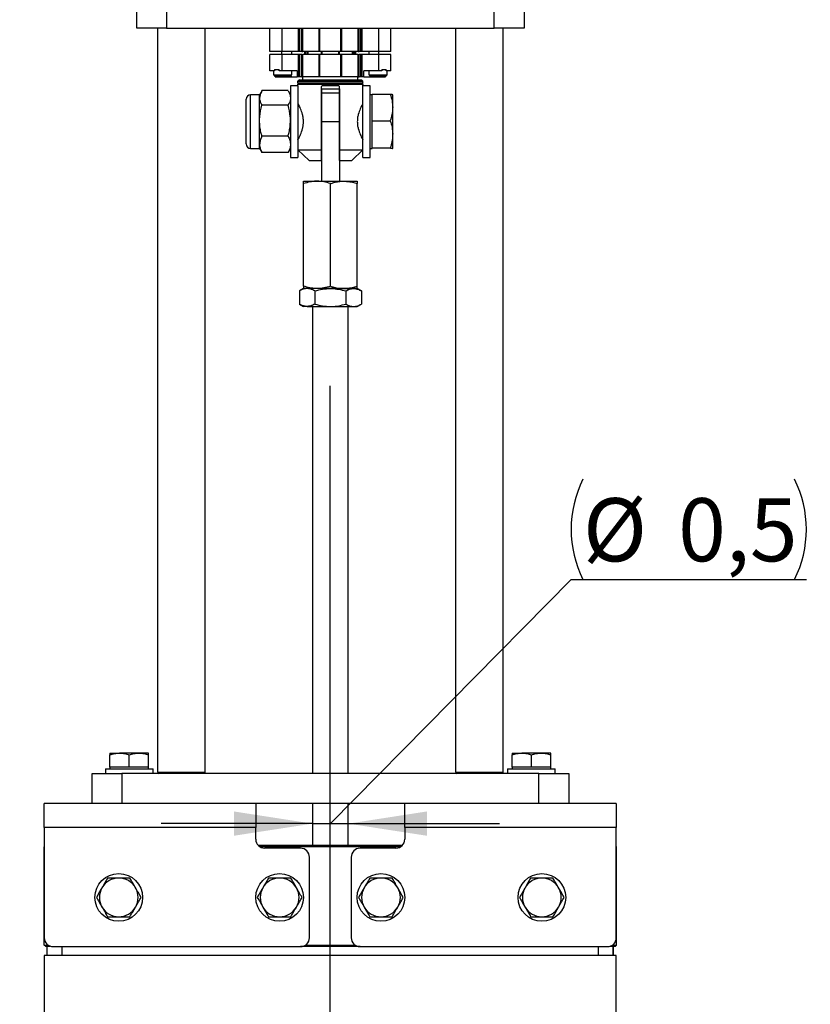
# Model space of a CAD drawing. Units: inches. Extents: x 0.3 to 7.9, y 0.2 to 11.3.
# Drawn here: x 4.2 to 5.2, y 5.3 to 6.6 of the extents above; entities that cross this region are included whole.
import ezdxf

# ---------------------------------------------------------------- set-up
doc = ezdxf.new("R2010")
doc.units = ezdxf.units.IN
doc.header["$MEASUREMENT"] = 0
doc.layers.add('FORMAT', color=7, linetype='Continuous')
doc.styles.add('SLDTEXTSTYLE1', font='TXT', dxfattribs={"width": 0.75})
doc.dimstyles.new('SLDDIMSTYLE7', dxfattribs={"dimtxt": 0.083333, "dimasz": 0.103937, "dimexe": 0, "dimexo": 0.0625, "dimgap": 0.020833, "dimtad": 1, "dimdec": 1, "dimlfac": 10, "dimrnd": 1e-09, "dimdsep": 46, "dimtxsty": 'SLDTEXTSTYLE1', "dimsah": 1, "dimcen": 0.09, "dimadec": 0, "dimazin": 2, "dimtfac": 1, "dimtdec": 1, "dimtmove": 0, "dimatfit": 0, "dimfxl": 0, "dimfrac": 2, "dimtolj": 1, "dimtzin": 12, "dimarcsym": 0})

# ---------------------------------------------------------------- blocks, each defined once
blk = doc.blocks.new('_D_13')
at = {"layer": 'FORMAT'}
for p, q in [((4.5821, 5.5757), (4.9001, 5.898)), ((4.9001, 5.898), (5.211, 5.898)), ((4.5584, 5.5757), (4.3584, 5.5757)), ((4.5584, 5.5757), (4.6057, 5.5757)), ((4.6057, 5.5757), (4.8057, 5.5757))]:
    blk.add_line(p, q, dxfattribs=at)
for centre, start, end in [((5.0482, 5.9642), 153.4349, 206.5651), ((5.063, 5.9642), 333.4349, 26.5651)]:
    blk.add_arc(centre, 0.148, start, end, dxfattribs=at)
for points in [[(4.5584, 5.5757), (4.4545, 5.5918), (4.4545, 5.5597)], [(4.6057, 5.5757), (4.7096, 5.5597), (4.7096, 5.5918)]]:
    blk.add_solid(points, dxfattribs=at)
at = {"layer": 'FORMAT', "char_height": 0.08333, "attachment_point": 1, "style": 'SLDTEXTSTYLE1'}
for s, insert in [('%%c', (4.9158, 6.0054)), ('0,5', (5.0416, 6.0054))]:
    blk.add_mtext(s, dxfattribs=dict(at, insert=insert))
blk = doc.blocks.new('SW_CENTERMARKSYMBOL_0')
at = {"layer": 'FORMAT', "color": 0}
for p, q in [((0, 0.0197), (0, 1.5658)), ((-0.0197, 0), (-0.4105, 0)), ((0, 0), (-0.0098, 0)), ((0, 0), (0, 0.0098)), ((0, 0), (0, -0.0098)), ((0, 0), (0.0098, 0)), ((0.0197, 0), (0.4454, 0)), ((0, -0.0197), (0, -0.4095))]:
    blk.add_line(p, q, dxfattribs=at)

msp = doc.modelspace()

# ---------------------------------------------------------------- linework, layer by layer
at = {"color": 7, "linetype": 'Continuous', "lineweight": 25}
for p, q in [((4.3262, 6.6259), (4.3262, 6.7047)), ((4.3655, 6.7047), (4.3655, 6.6259)), ((4.7986, 6.6259), (4.7986, 6.7047)), ((4.838, 6.7047), (4.838, 6.6259)), ((4.3655, 6.6259), (4.3262, 6.6259)), ((4.3537, 6.6259), (4.3537, 5.6437)), ((4.3655, 6.6259), (4.7986, 6.6259)), ((4.4167, 5.6437), (4.4167, 6.6259)), ((4.5021, 6.5952), (4.5021, 6.6259)), ((4.5183, 6.5952), (4.5183, 6.6259)), ((4.54, 6.5952), (4.54, 6.6259)), ((4.5417, 6.5952), (4.5417, 6.6259)), ((4.5442, 6.5952), (4.5442, 6.6259)), ((4.5456, 6.5952), (4.5456, 6.6259)), ((4.567, 6.6259), (4.567, 6.5952)), ((4.5682, 6.5952), (4.5682, 6.6259)), ((4.5959, 6.5952), (4.5959, 6.6259)), ((4.5971, 6.5952), (4.5971, 6.6259)), ((4.6186, 6.5952), (4.6186, 6.6259)), ((4.6199, 6.5952), (4.6199, 6.6259)), ((4.6224, 6.5952), (4.6224, 6.6259)), ((4.6241, 6.5952), (4.6241, 6.6259)), ((4.6459, 6.5952), (4.6459, 6.6259)), ((4.662, 6.5952), (4.662, 6.6259)), ((4.7474, 6.6259), (4.7474, 5.6437)), ((4.838, 6.6259), (4.7986, 6.6259)), ((4.8104, 5.6437), (4.8104, 6.6259)), ((4.5183, 6.5952), (4.5021, 6.5952)), ((4.5181, 6.5913), (4.5181, 6.5952)), ((4.54, 6.5952), (4.5183, 6.5952)), ((4.531, 6.5913), (4.531, 6.5952)), ((4.5417, 6.5952), (4.54, 6.5952)), ((4.5442, 6.5952), (4.5417, 6.5952)), ((4.5442, 6.5952), (4.5456, 6.5952)), ((4.567, 6.5952), (4.5456, 6.5952)), ((4.5484, 6.5913), (4.5484, 6.5952)), ((4.5498, 6.5913), (4.5498, 6.5952)), ((4.5518, 6.5913), (4.5518, 6.5952)), ((4.5529, 6.5913), (4.5529, 6.5952)), ((4.5682, 6.5952), (4.567, 6.5952)), ((4.5959, 6.5952), (4.5682, 6.5952)), ((4.57, 6.5952), (4.57, 6.5913)), ((4.571, 6.5913), (4.571, 6.5952)), ((4.5931, 6.5913), (4.5931, 6.5952)), ((4.5941, 6.5913), (4.5941, 6.5952)), ((4.5971, 6.5952), (4.5959, 6.5952)), ((4.6186, 6.5952), (4.5971, 6.5952)), ((4.6113, 6.5913), (4.6113, 6.5952)), ((4.6124, 6.5913), (4.6124, 6.5952)), ((4.6143, 6.5913), (4.6143, 6.5952)), ((4.6157, 6.5913), (4.6157, 6.5952)), ((4.6186, 6.5952), (4.6199, 6.5952)), ((4.6224, 6.5952), (4.6199, 6.5952)), ((4.6241, 6.5952), (4.6224, 6.5952)), ((4.6459, 6.5952), (4.6241, 6.5952)), ((4.6331, 6.5913), (4.6331, 6.5952)), ((4.662, 6.5952), (4.6459, 6.5952)), ((4.646, 6.5913), (4.646, 6.5952)), ((4.5021, 6.5696), (4.5021, 6.5913)), ((4.5183, 6.5913), (4.5021, 6.5913)), ((4.5183, 6.5696), (4.5183, 6.5913)), ((4.54, 6.5913), (4.5183, 6.5913)), ((4.54, 6.5618), (4.54, 6.5913)), ((4.5417, 6.5913), (4.54, 6.5913)), ((4.5417, 6.5618), (4.5417, 6.5913)), ((4.5442, 6.5913), (4.5417, 6.5913)), ((4.5442, 6.5618), (4.5442, 6.5913)), ((4.5442, 6.5913), (4.5456, 6.5913)), ((4.5456, 6.5618), (4.5456, 6.5913)), ((4.567, 6.5913), (4.5456, 6.5913)), ((4.567, 6.5913), (4.567, 6.5618)), ((4.5682, 6.5913), (4.567, 6.5913)), ((4.5682, 6.5618), (4.5682, 6.5913)), ((4.5959, 6.5913), (4.5682, 6.5913)), ((4.5959, 6.5618), (4.5959, 6.5913)), ((4.5971, 6.5913), (4.5959, 6.5913)), ((4.5971, 6.5618), (4.5971, 6.5913)), ((4.6186, 6.5913), (4.5971, 6.5913)), ((4.6186, 6.5618), (4.6186, 6.5913)), ((4.6186, 6.5913), (4.6199, 6.5913)), ((4.6199, 6.5618), (4.6199, 6.5913)), ((4.6224, 6.5913), (4.6199, 6.5913)), ((4.6224, 6.5618), (4.6224, 6.5913)), ((4.6241, 6.5913), (4.6224, 6.5913)), ((4.6241, 6.5618), (4.6241, 6.5913)), ((4.6459, 6.5913), (4.6241, 6.5913)), ((4.6459, 6.5696), (4.6459, 6.5913)), ((4.662, 6.5913), (4.6459, 6.5913)), ((4.662, 6.5696), (4.662, 6.5913)), ((4.5083, 6.5696), (4.5021, 6.5696)), ((4.5073, 6.5643), (4.5073, 6.5696)), ((4.5083, 6.5714), (4.5083, 6.5696)), ((4.5083, 6.5714), (4.5143, 6.5714)), ((4.5143, 6.5696), (4.5143, 6.5714)), ((4.5183, 6.5696), (4.5143, 6.5696)), ((4.538, 6.5696), (4.5183, 6.5696)), ((4.5309, 6.5643), (4.5309, 6.5696)), ((4.538, 6.5696), (4.538, 6.5618)), ((4.6459, 6.5696), (4.6262, 6.5696)), ((4.6262, 6.5618), (4.6262, 6.5696)), ((4.6332, 6.5643), (4.6332, 6.5696)), ((4.6499, 6.5696), (4.6459, 6.5696)), ((4.6499, 6.5714), (4.6499, 6.5696)), ((4.6499, 6.5714), (4.6558, 6.5714)), ((4.6558, 6.5696), (4.6558, 6.5714)), ((4.662, 6.5696), (4.6558, 6.5696)), ((4.6569, 6.5643), (4.6569, 6.5696)), ((4.5073, 6.5643), (4.5227, 6.5643)), ((4.5077, 6.5634), (4.5226, 6.5634)), ((4.5096, 6.5618), (4.5077, 6.5634)), ((4.5092, 6.5618), (4.5092, 6.5621)), ((4.5092, 6.5618), (4.5096, 6.5618)), ((4.5096, 6.5618), (4.5285, 6.5618)), ((4.5226, 6.5634), (4.5305, 6.5634)), ((4.5227, 6.5643), (4.5309, 6.5643)), ((4.5285, 6.5618), (4.5305, 6.5634)), ((4.5285, 6.5618), (4.538, 6.5618)), ((4.54, 6.5618), (4.538, 6.5618)), ((4.5411, 6.5578), (4.5392, 6.5559)), ((4.5392, 6.5539), (4.5392, 6.5559)), ((4.5392, 6.5559), (4.625, 6.5559)), ((4.5392, 6.5539), (4.5953, 6.5539)), ((4.5417, 6.5618), (4.54, 6.5618)), ((4.5411, 6.5578), (4.623, 6.5578)), ((4.5442, 6.5618), (4.5417, 6.5618)), ((4.5442, 6.5618), (4.5456, 6.5618)), ((4.567, 6.5618), (4.5456, 6.5618)), ((4.5457, 6.5578), (4.5457, 6.5618)), ((4.5682, 6.5618), (4.567, 6.5618)), ((4.5959, 6.5618), (4.5682, 6.5618)), ((4.5953, 6.5539), (4.625, 6.5539)), ((4.5971, 6.5618), (4.5959, 6.5618)), ((4.6186, 6.5618), (4.5971, 6.5618)), ((4.6185, 6.5578), (4.6185, 6.5618)), ((4.6186, 6.5618), (4.6199, 6.5618)), ((4.6224, 6.5618), (4.6199, 6.5618)), ((4.6241, 6.5618), (4.6224, 6.5618)), ((4.623, 6.5578), (4.625, 6.5559)), ((4.6262, 6.5618), (4.6241, 6.5618)), ((4.625, 6.5539), (4.625, 6.5559)), ((4.6262, 6.5618), (4.6356, 6.5618)), ((4.6332, 6.5643), (4.6487, 6.5643)), ((4.6337, 6.5634), (4.6486, 6.5634)), ((4.6356, 6.5618), (4.6337, 6.5634)), ((4.6356, 6.5618), (4.6545, 6.5618)), ((4.6486, 6.5634), (4.6564, 6.5634)), ((4.6487, 6.5643), (4.6569, 6.5643)), ((4.6545, 6.5618), (4.6564, 6.5634)), ((4.6545, 6.5618), (4.6549, 6.5618)), ((4.6549, 6.5621), (4.6549, 6.5618)), ((4.4913, 6.543), (4.4885, 6.5381)), ((4.5261, 6.5436), (4.4916, 6.5436)), ((4.5293, 6.5381), (4.5265, 6.543)), ((4.5392, 6.55), (4.5293, 6.55)), ((4.5293, 6.55), (4.5293, 6.4555)), ((4.5392, 6.55), (4.5392, 6.5519)), ((4.5392, 6.5519), (4.5953, 6.5519)), ((4.5392, 6.55), (4.5392, 6.4555)), ((4.5699, 6.548), (4.5699, 6.4653)), ((4.5703, 6.546), (4.5939, 6.546)), ((4.5703, 6.546), (4.5703, 6.5406)), ((4.5703, 6.5406), (4.5703, 6.5027)), ((4.5703, 6.5406), (4.5939, 6.5406)), ((4.5923, 6.55), (4.5718, 6.55)), ((4.5939, 6.546), (4.5939, 6.5406)), ((4.5939, 6.5406), (4.5939, 6.5027)), ((4.5943, 6.4653), (4.5943, 6.548)), ((4.5953, 6.5519), (4.625, 6.5519)), ((4.625, 6.55), (4.625, 6.5519)), ((4.6348, 6.55), (4.625, 6.55)), ((4.625, 6.4555), (4.625, 6.55)), ((4.6348, 6.4555), (4.6348, 6.55)), ((4.4707, 6.5036), (4.4707, 6.5322)), ((4.4885, 6.5381), (4.4766, 6.5381)), ((4.4766, 6.5037), (4.4766, 6.5381)), ((4.4885, 6.5339), (4.4885, 6.5381)), ((4.4885, 6.5037), (4.4885, 6.5339)), ((4.6372, 6.5381), (4.6348, 6.5381)), ((4.6372, 6.5213), (4.6372, 6.5387)), ((4.6372, 6.5387), (4.6612, 6.5387)), ((4.6644, 6.5381), (4.6643, 6.5382)), ((4.6644, 6.5213), (4.6644, 6.5381)), ((4.5261, 6.5242), (4.4916, 6.5242)), ((4.5394, 6.5263), (4.5392, 6.5263)), ((4.5703, 6.5263), (4.5699, 6.5263)), ((4.5943, 6.5263), (4.5939, 6.5263)), ((4.625, 6.5263), (4.6248, 6.5263)), ((4.6372, 6.5039), (4.6372, 6.5213)), ((4.6644, 6.4859), (4.6644, 6.5213)), ((4.4707, 6.4732), (4.4707, 6.5036)), ((4.4766, 6.4673), (4.4766, 6.5037)), ((4.4885, 6.4725), (4.4885, 6.5037)), ((4.5703, 6.5027), (4.5939, 6.5027)), ((4.5703, 6.5027), (4.5703, 6.424)), ((4.5939, 6.5027), (4.5939, 6.424)), ((4.6372, 6.4859), (4.6372, 6.5039)), ((4.6372, 6.5039), (4.6612, 6.5039)), ((4.5261, 6.4833), (4.4916, 6.4833)), ((4.5392, 6.4791), (4.5394, 6.4791)), ((4.5699, 6.4791), (4.5703, 6.4791)), ((4.5939, 6.4791), (4.5943, 6.4791)), ((4.6248, 6.4791), (4.625, 6.4791)), ((4.6372, 6.4679), (4.6372, 6.4859)), ((4.6644, 6.4673), (4.6644, 6.4859)), ((4.4766, 6.4673), (4.4885, 6.4673)), ((4.4885, 6.4673), (4.4885, 6.4725)), ((4.4885, 6.4673), (4.4913, 6.4624)), ((4.4916, 6.4618), (4.4913, 6.4624)), ((4.5261, 6.4618), (4.4916, 6.4618)), ((4.5261, 6.4618), (4.5265, 6.4624)), ((4.5265, 6.4624), (4.5293, 6.4673)), ((4.5392, 6.4653), (4.5538, 6.4515)), ((4.5392, 6.4653), (4.5699, 6.4653)), ((4.5699, 6.4653), (4.5699, 6.4515)), ((4.5943, 6.4653), (4.625, 6.4653)), ((4.5943, 6.4515), (4.5943, 6.4653)), ((4.6103, 6.4515), (4.625, 6.4653)), ((4.6348, 6.4673), (4.6372, 6.4673)), ((4.6372, 6.4679), (4.6612, 6.4679)), ((4.6372, 6.4673), (4.6372, 6.4679)), ((4.6643, 6.4673), (4.6644, 6.4673)), ((4.6644, 6.4673), (4.6643, 6.4673)), ((4.5293, 6.4555), (4.5392, 6.4555)), ((4.5293, 6.4555), (4.5293, 6.4555)), ((4.5392, 6.4555), (4.5392, 6.4555)), ((4.5538, 6.4515), (4.5699, 6.4515)), ((4.5943, 6.4515), (4.6103, 6.4515)), ((4.625, 6.4555), (4.6348, 6.4555)), ((4.5466, 6.424), (4.5644, 6.424)), ((4.5644, 6.424), (4.5703, 6.424)), ((4.5703, 6.424), (4.5939, 6.424)), ((4.5939, 6.424), (4.5998, 6.424)), ((4.5998, 6.424), (4.6175, 6.424)), ((4.5466, 6.2854), (4.5466, 6.4208)), ((4.5821, 6.2854), (4.5821, 6.4208)), ((4.6175, 6.2854), (4.6175, 6.4208)), ((4.5466, 6.2822), (4.5412, 6.2791)), ((4.5514, 6.2822), (4.5466, 6.2822)), ((4.5644, 6.2822), (4.5466, 6.2822)), ((4.5821, 6.2822), (4.5514, 6.2822)), ((4.5998, 6.2822), (4.5644, 6.2822)), ((4.6128, 6.2822), (4.5821, 6.2822)), ((4.5998, 6.2822), (4.6175, 6.2822)), ((4.6175, 6.2822), (4.6128, 6.2822)), ((4.623, 6.2791), (4.6175, 6.2822)), ((4.5412, 6.2791), (4.5412, 6.2618)), ((4.5616, 6.2791), (4.5616, 6.2618)), ((4.6025, 6.2791), (4.6025, 6.2618)), ((4.623, 6.2791), (4.623, 6.2618)), ((4.5412, 6.2618), (4.5466, 6.2586)), ((4.5514, 6.2586), (4.5466, 6.2586)), ((4.5514, 6.2586), (4.5821, 6.2586)), ((4.5584, 6.2586), (4.5584, 5.6417)), ((4.5821, 6.2586), (4.6128, 6.2586)), ((4.6057, 5.6417), (4.6057, 6.2586)), ((4.6128, 6.2586), (4.6175, 6.2586)), ((4.6175, 6.2586), (4.623, 6.2618)), ((4.2906, 5.6688), (4.3034, 5.6688)), ((4.329, 5.6688), (4.3034, 5.6688)), ((4.3418, 5.6688), (4.329, 5.6688)), ((4.8221, 5.6688), (4.8349, 5.6688)), ((4.8605, 5.6688), (4.8349, 5.6688)), ((4.8733, 5.6688), (4.8605, 5.6688)), ((4.2906, 5.6503), (4.2906, 5.6666)), ((4.3162, 5.6503), (4.3162, 5.6666)), ((4.3418, 5.6503), (4.3418, 5.6666)), ((4.8221, 5.6503), (4.8221, 5.6666)), ((4.8477, 5.6503), (4.8477, 5.6666)), ((4.8733, 5.6503), (4.8733, 5.6666)), ((4.2847, 5.648), (4.2847, 5.6417)), ((4.2847, 5.648), (4.3477, 5.648)), ((4.2906, 5.6503), (4.2906, 5.648)), ((4.3034, 5.6503), (4.2906, 5.6503)), ((4.3162, 5.6503), (4.3034, 5.6503)), ((4.329, 5.6503), (4.3162, 5.6503)), ((4.3418, 5.6503), (4.329, 5.6503)), ((4.3418, 5.648), (4.3418, 5.6503)), ((4.3477, 5.6417), (4.3477, 5.648)), ((4.3537, 5.6437), (4.3557, 5.6417)), ((4.3537, 5.6437), (4.4167, 5.6437)), ((4.4147, 5.6417), (4.4167, 5.6437)), ((4.7474, 5.6437), (4.7494, 5.6417)), ((4.7474, 5.6437), (4.8104, 5.6437)), ((4.8084, 5.6417), (4.8104, 5.6437)), ((4.8162, 5.648), (4.8162, 5.6417)), ((4.8162, 5.648), (4.8792, 5.648)), ((4.8221, 5.6503), (4.8221, 5.648)), ((4.8349, 5.6503), (4.8221, 5.6503)), ((4.8477, 5.6503), (4.8349, 5.6503)), ((4.8605, 5.6503), (4.8477, 5.6503)), ((4.8733, 5.6503), (4.8605, 5.6503)), ((4.8733, 5.648), (4.8733, 5.6503)), ((4.8792, 5.6417), (4.8792, 5.648)), ((4.2671, 5.6023), (4.2671, 5.6417)), ((4.2671, 5.6417), (4.3065, 5.6417)), ((4.3065, 5.6417), (4.3065, 5.6023)), ((4.8577, 5.6417), (4.3065, 5.6417)), ((4.8577, 5.6023), (4.8577, 5.6417)), ((4.8577, 5.6417), (4.897, 5.6417)), ((4.897, 5.6417), (4.897, 5.6023)), ((4.204, 5.5708), (4.204, 5.6023)), ((4.2685, 5.6023), (4.204, 5.6023)), ((4.3065, 5.6023), (4.2685, 5.6023)), ((4.8577, 5.6023), (4.3065, 5.6023)), ((4.4835, 5.6023), (4.4835, 5.5708)), ((4.5584, 5.6023), (4.5584, 5.5472)), ((4.6057, 5.5472), (4.6057, 5.6023)), ((4.6804, 5.5708), (4.6804, 5.6023)), ((4.8956, 5.6023), (4.8577, 5.6023)), ((4.9599, 5.6023), (4.8956, 5.6023)), ((4.9599, 5.6023), (4.9599, 5.5708)), ((4.204, 5.5708), (4.204, 5.4251)), ((4.4835, 5.5708), (4.204, 5.5708)), ((4.4835, 5.5551), (4.4835, 5.5708)), ((4.6804, 5.5708), (4.6804, 5.5551)), ((4.9599, 5.5708), (4.6804, 5.5708)), ((4.9599, 5.4251), (4.9599, 5.5708)), ((4.204, 5.5453), (4.2039, 5.5452)), ((4.204, 5.5452), (4.2039, 5.5452)), ((4.2039, 5.4153), (4.2039, 5.5452)), ((4.4865, 5.5472), (4.6774, 5.5472)), ((4.6751, 5.5452), (4.4888, 5.5452)), ((4.5426, 5.5433), (4.4953, 5.5433)), ((4.6686, 5.5433), (4.6213, 5.5433)), ((4.9603, 5.5452), (4.9599, 5.5456)), ((4.9603, 5.5452), (4.9599, 5.5452)), ((4.9603, 5.4153), (4.9603, 5.5452)), ((4.5544, 5.4251), (4.5544, 5.5314)), ((4.6095, 5.5314), (4.6095, 5.4251)), ((4.9598, 5.4238), (4.9598, 5.4153)), ((4.2059, 5.4133), (4.2039, 5.4153)), ((4.2039, 5.4153), (4.2093, 5.4153)), ((4.2118, 5.4133), (4.2059, 5.4133)), ((4.2079, 5.4015), (4.2079, 5.4133)), ((4.2118, 5.4133), (4.2118, 5.414)), ((4.2158, 5.4133), (4.5426, 5.4133)), ((4.2275, 5.4015), (4.2275, 5.4133)), ((4.6213, 5.4133), (4.5426, 5.4133)), ((4.5491, 5.4153), (4.6148, 5.4153)), ((4.6213, 5.4133), (4.9481, 5.4133)), ((4.9362, 5.4015), (4.9362, 5.4133)), ((4.9519, 5.414), (4.9519, 5.4133)), ((4.9578, 5.4133), (4.9519, 5.4133)), ((4.9546, 5.4153), (4.9598, 5.4153)), ((4.9559, 5.4015), (4.9559, 5.4133)), ((4.9563, 5.4015), (4.9563, 5.4133)), ((4.9598, 5.4153), (4.9578, 5.4133)), ((4.9583, 5.4133), (4.9578, 5.4133)), ((4.9603, 5.4153), (4.9583, 5.4133)), ((4.9598, 5.4153), (4.9603, 5.4153)), ((4.204, 5.4015), (4.204, 4.4643)), ((4.9599, 5.4015), (4.204, 5.4015)), ((4.9599, 4.4643), (4.9599, 5.4015))]:
    msp.add_line(p, q, dxfattribs=at)
for centre in [(4.3024, 5.4783), (4.515, 5.4783), (4.6489, 5.4783), (4.8615, 5.4783)]:
    msp.add_circle(centre, 0.0315, dxfattribs=at)
for centre, radius, start, end in [((4.5084, 6.5643), 0.00118, 180, 230.1944), ((4.52, 6.5642), 0.00277, 342.2369, 1.2919), ((4.5297, 6.5643), 0.00118, 309.8056, 0), ((4.538, 6.5529), 0.00157, 318.5904, 41.4096), ((4.5996, 6.5529), 0.00442, 166.3801, 193.6199), ((4.6262, 6.5529), 0.00157, 138.5904, 221.4096), ((4.6344, 6.5643), 0.00118, 180, 230.1944), ((4.6459, 6.5642), 0.00277, 342.2369, 1.2919), ((4.6557, 6.5643), 0.00118, 309.8056, 0), ((4.4766, 6.5322), 0.00594, 90, 180), ((4.4766, 6.4732), 0.00594, 180, 270), ((4.4953, 5.5551), 0.0118, 180, 270), ((4.6686, 5.5551), 0.0118, 270, 0), ((4.5426, 5.5314), 0.0118, 0, 90), ((4.6213, 5.5314), 0.0118, 90, 180), ((4.3024, 5.4783), 0.0256, 90, 150), ((4.3024, 5.4783), 0.0256, 30, 90), ((4.515, 5.4783), 0.0256, 90, 150), ((4.515, 5.4783), 0.0256, 30, 90), ((4.6489, 5.4783), 0.0256, 90, 150), ((4.6489, 5.4783), 0.0256, 30, 90), ((4.8615, 5.4783), 0.0256, 90, 150), ((4.8615, 5.4783), 0.0256, 30, 90), ((4.3024, 5.4783), 0.0256, 150, 210), ((4.3024, 5.4783), 0.0256, 330, 30), ((4.515, 5.4783), 0.0256, 150, 210), ((4.515, 5.4783), 0.0256, 330, 30), ((4.6489, 5.4783), 0.0256, 150, 210), ((4.6489, 5.4783), 0.0256, 330, 30), ((4.8615, 5.4783), 0.0256, 150, 210), ((4.8615, 5.4783), 0.0256, 330, 30), ((4.3024, 5.4783), 0.0256, 210, 270), ((4.3024, 5.4783), 0.0256, 270, 330), ((4.515, 5.4783), 0.0256, 210, 270), ((4.515, 5.4783), 0.0256, 270, 330), ((4.6489, 5.4783), 0.0256, 210, 270), ((4.6489, 5.4783), 0.0256, 270, 330), ((4.8615, 5.4783), 0.0256, 210, 270), ((4.8615, 5.4783), 0.0256, 270, 330), ((4.2158, 5.4251), 0.0118, 180, 270), ((4.5426, 5.4251), 0.0118, 270, 0), ((4.6213, 5.4251), 0.0118, 180, 270), ((4.9481, 5.4251), 0.0118, 270, 0)]:
    msp.add_arc(centre, radius, start, end, dxfattribs=at)
for points, knots in [([(4.4916, 6.5436), (4.4908, 6.542), (4.489, 6.5388), (4.4887, 6.5355), (4.4885, 6.5339)], [0, 0, 0, 0, 0.495458, 1, 1, 1, 1]), ([(4.5265, 6.543), (4.5272, 6.5416), (4.5289, 6.5386), (4.5292, 6.5355), (4.5293, 6.5339)], [0, 0, 0, 0, 0.459855, 1, 1, 1, 1]), ([(4.5718, 6.55), (4.5716, 6.5499), (4.5711, 6.5499), (4.5704, 6.5494), (4.57, 6.5489), (4.5699, 6.5484), (4.5699, 6.5481), (4.5699, 6.548)], [0, 0, 0, 0, 0.249762, 0.499578, 0.749377, 0.874968, 1, 1, 1, 1]), ([(4.5943, 6.548), (4.5943, 6.5481), (4.5942, 6.5484), (4.5941, 6.5489), (4.5937, 6.5494), (4.5931, 6.5499), (4.5926, 6.5499), (4.5923, 6.55)], [0, 0, 0, 0, 0.125537, 0.250875, 0.500616, 0.750499, 1, 1, 1, 1]), ([(4.4885, 6.5339), (4.4885, 6.5337), (4.4885, 6.5319), (4.4892, 6.5286), (4.4908, 6.5257), (4.4916, 6.5242)], [0, 0, 0, 0, 0.07009, 0.5307844, 1, 1, 1, 1]), ([(4.5293, 6.5339), (4.5293, 6.5337), (4.5293, 6.5319), (4.5286, 6.5286), (4.527, 6.5257), (4.5261, 6.5242)], [0, 0, 0, 0, 0.07009, 0.530784, 1, 1, 1, 1]), ([(4.5465, 6.5027), (4.5464, 6.5043), (4.5463, 6.5075), (4.5451, 6.5136), (4.5426, 6.5201), (4.5404, 6.5245), (4.5393, 6.5264), (4.5392, 6.5266), (4.5392, 6.5267)], [0, 0, 0, 0, 0.125265, 0.250323, 0.499692, 0.749294, 0.874624, 1, 1, 1, 1]), ([(4.625, 6.5267), (4.6249, 6.5266), (4.6248, 6.5264), (4.6238, 6.5245), (4.6215, 6.5201), (4.6191, 6.5136), (4.6178, 6.5075), (4.6177, 6.5043), (4.6176, 6.5027)], [0, 0, 0, 0, 0.125191, 0.250325, 0.499596, 0.749252, 0.874502, 1, 1, 1, 1]), ([(4.6612, 6.5387), (4.6621, 6.5359), (4.6639, 6.5302), (4.6642, 6.5243), (4.6644, 6.5213)], [0, 0, 0, 0, 0.495458, 1, 1, 1, 1]), ([(4.6644, 6.5381), (4.6642, 6.5382), (4.664, 6.5384), (4.6626, 6.5386), (4.6615, 6.5387), (4.6612, 6.5387)], [0, 0, 0, 0, 0.398862, 0.803936, 1, 1, 1, 1]), ([(4.4885, 6.5037), (4.4885, 6.5056), (4.4887, 6.5125), (4.4904, 6.5192), (4.4916, 6.5242)], [0, 0, 0, 0, 0.268634, 1, 1, 1, 1]), ([(4.5293, 6.5037), (4.5293, 6.5056), (4.5291, 6.5125), (4.5274, 6.5192), (4.5261, 6.5242)], [0, 0, 0, 0, 0.268634, 1, 1, 1, 1]), ([(4.6644, 6.5213), (4.6643, 6.5209), (4.6643, 6.5178), (4.6636, 6.5119), (4.662, 6.5066), (4.6612, 6.5039)], [0, 0, 0, 0, 0.07009, 0.530784, 1, 1, 1, 1]), ([(4.4916, 6.4833), (4.4912, 6.485), (4.49, 6.4892), (4.4888, 6.496), (4.4886, 6.5011), (4.4885, 6.5037)], [0, 0, 0, 0, 0.257243, 0.62638, 1, 1, 1, 1]), ([(4.5261, 6.4833), (4.5266, 6.485), (4.5277, 6.4892), (4.529, 6.496), (4.5292, 6.5011), (4.5293, 6.5037)], [0, 0, 0, 0, 0.257243, 0.62638, 1, 1, 1, 1]), ([(4.5392, 6.4787), (4.5392, 6.4788), (4.5393, 6.479), (4.5404, 6.4809), (4.5426, 6.4853), (4.5451, 6.4918), (4.5463, 6.4979), (4.5464, 6.5011), (4.5465, 6.5027)], [0, 0, 0, 0, 0.1253534, 0.2504818, 0.4998778, 0.7495783, 0.8747161, 1, 1, 1, 1]), ([(4.6176, 6.5027), (4.6177, 6.5011), (4.6178, 6.4979), (4.6191, 6.4918), (4.6215, 6.4853), (4.6237, 6.4809), (4.6248, 6.479), (4.6249, 6.4788), (4.625, 6.4787)], [0, 0, 0, 0, 0.125224, 0.250399, 0.499683, 0.749207, 0.874608, 1, 1, 1, 1]), ([(4.6612, 6.5039), (4.6621, 6.501), (4.6639, 6.4951), (4.6642, 6.489), (4.6644, 6.4859)], [0, 0, 0, 0, 0.495458, 1, 1, 1, 1]), ([(4.4916, 6.4833), (4.4908, 6.4815), (4.489, 6.478), (4.4887, 6.4744), (4.4885, 6.4725)], [0, 0, 0, 0, 0.495458, 1, 1, 1, 1]), ([(4.5261, 6.4833), (4.527, 6.4815), (4.5288, 6.478), (4.5291, 6.4744), (4.5293, 6.4725)], [0, 0, 0, 0, 0.495458, 1, 1, 1, 1]), ([(4.6644, 6.4859), (4.6643, 6.4855), (4.6643, 6.4822), (4.6636, 6.4761), (4.662, 6.4706), (4.6612, 6.4679)], [0, 0, 0, 0, 0.07009, 0.530784, 1, 1, 1, 1]), ([(4.4885, 6.4725), (4.4885, 6.4723), (4.4885, 6.4704), (4.4892, 6.4667), (4.4908, 6.4635), (4.4916, 6.4618)], [0, 0, 0, 0, 0.07009, 0.530784, 1, 1, 1, 1]), ([(4.5293, 6.4725), (4.5293, 6.4723), (4.5293, 6.4704), (4.5286, 6.4667), (4.527, 6.4635), (4.5261, 6.4618)], [0, 0, 0, 0, 0.07009, 0.530784, 1, 1, 1, 1]), ([(4.6612, 6.4679), (4.6615, 6.4678), (4.6626, 6.4677), (4.664, 6.4675), (4.6642, 6.4674), (4.6644, 6.4673)], [0, 0, 0, 0, 0.196064, 0.595305, 1, 1, 1, 1]), ([(4.5644, 6.424), (4.5639, 6.424), (4.5608, 6.4239), (4.5548, 6.4232), (4.5494, 6.4216), (4.5466, 6.4208)], [0, 0, 0, 0, 0.07009, 0.530784, 1, 1, 1, 1]), ([(4.5466, 6.4208), (4.5466, 6.4217), (4.5466, 6.4235), (4.5466, 6.4238), (4.5466, 6.424)], [0, 0, 0, 0, 0.495458, 1, 1, 1, 1]), ([(4.5821, 6.4208), (4.5792, 6.4217), (4.5734, 6.4235), (4.5674, 6.4238), (4.5644, 6.424)], [0, 0, 0, 0, 0.495458, 1, 1, 1, 1]), ([(4.5821, 6.4208), (4.5836, 6.4213), (4.5872, 6.4224), (4.5931, 6.4237), (4.5975, 6.4239), (4.5998, 6.424)], [0, 0, 0, 0, 0.257243, 0.62638, 1, 1, 1, 1]), ([(4.5998, 6.424), (4.6014, 6.4239), (4.6074, 6.4237), (4.6132, 6.422), (4.6175, 6.4208)], [0, 0, 0, 0, 0.268634, 1, 1, 1, 1]), ([(4.6175, 6.424), (4.6175, 6.424), (4.6175, 6.4239), (4.6175, 6.4232), (4.6175, 6.4216), (4.6175, 6.4208)], [0, 0, 0, 0, 0.07009, 0.530784, 1, 1, 1, 1]), ([(4.5514, 6.2822), (4.5505, 6.2822), (4.547, 6.282), (4.5436, 6.2803), (4.5412, 6.2791)], [0, 0, 0, 0, 0.268634, 1, 1, 1, 1]), ([(4.5644, 6.2822), (4.5639, 6.2822), (4.5608, 6.2823), (4.5548, 6.283), (4.5494, 6.2846), (4.5466, 6.2854)], [0, 0, 0, 0, 0.07009, 0.530784, 1, 1, 1, 1]), ([(4.5466, 6.2854), (4.5466, 6.2845), (4.5466, 6.2827), (4.5466, 6.2824), (4.5466, 6.2822)], [0, 0, 0, 0, 0.495458, 1, 1, 1, 1]), ([(4.5616, 6.2791), (4.5608, 6.2795), (4.5587, 6.2807), (4.5552, 6.2819), (4.5527, 6.2821), (4.5514, 6.2822)], [0, 0, 0, 0, 0.2572433, 0.6263799, 1, 1, 1, 1]), ([(4.5616, 6.2791), (4.5649, 6.28), (4.5716, 6.2817), (4.5786, 6.2821), (4.5821, 6.2822)], [0, 0, 0, 0, 0.495458, 1, 1, 1, 1]), ([(4.5821, 6.2854), (4.5792, 6.2845), (4.5734, 6.2827), (4.5674, 6.2824), (4.5644, 6.2822)], [0, 0, 0, 0, 0.495458, 1, 1, 1, 1]), ([(4.5821, 6.2854), (4.5836, 6.2849), (4.5872, 6.2838), (4.5931, 6.2825), (4.5975, 6.2823), (4.5998, 6.2822)], [0, 0, 0, 0, 0.257243, 0.62638, 1, 1, 1, 1]), ([(4.5821, 6.2822), (4.5826, 6.2822), (4.5862, 6.2822), (4.5931, 6.2815), (4.5994, 6.2799), (4.6025, 6.2791)], [0, 0, 0, 0, 0.07009, 0.530784, 1, 1, 1, 1]), ([(4.5998, 6.2822), (4.6014, 6.2823), (4.6074, 6.2825), (4.6132, 6.2842), (4.6175, 6.2854)], [0, 0, 0, 0, 0.268634, 1, 1, 1, 1]), ([(4.6025, 6.2791), (4.6042, 6.28), (4.6075, 6.2817), (4.611, 6.2821), (4.6128, 6.2822)], [0, 0, 0, 0, 0.495458, 1, 1, 1, 1]), ([(4.6128, 6.2822), (4.613, 6.2822), (4.6148, 6.2822), (4.6183, 6.2815), (4.6214, 6.2799), (4.623, 6.2791)], [0, 0, 0, 0, 0.07009, 0.530784, 1, 1, 1, 1]), ([(4.6175, 6.2822), (4.6175, 6.2822), (4.6175, 6.2823), (4.6175, 6.283), (4.6175, 6.2846), (4.6175, 6.2854)], [0, 0, 0, 0, 0.07009, 0.530784, 1, 1, 1, 1]), ([(4.5514, 6.2586), (4.5505, 6.2587), (4.547, 6.2588), (4.5436, 6.2605), (4.5412, 6.2618)], [0, 0, 0, 0, 0.268634, 1, 1, 1, 1]), ([(4.5616, 6.2618), (4.5608, 6.2613), (4.5587, 6.2602), (4.5552, 6.2589), (4.5527, 6.2587), (4.5514, 6.2586)], [0, 0, 0, 0, 0.257243, 0.62638, 1, 1, 1, 1]), ([(4.5616, 6.2618), (4.5649, 6.2609), (4.5716, 6.2591), (4.5786, 6.2588), (4.5821, 6.2586)], [0, 0, 0, 0, 0.495458, 1, 1, 1, 1]), ([(4.5821, 6.2586), (4.5826, 6.2586), (4.5862, 6.2586), (4.5931, 6.2593), (4.5994, 6.261), (4.6025, 6.2618)], [0, 0, 0, 0, 0.07009, 0.530784, 1, 1, 1, 1]), ([(4.6025, 6.2618), (4.6042, 6.2609), (4.6075, 6.2591), (4.611, 6.2588), (4.6128, 6.2586)], [0, 0, 0, 0, 0.495458, 1, 1, 1, 1]), ([(4.6128, 6.2586), (4.613, 6.2586), (4.6148, 6.2586), (4.6183, 6.2593), (4.6214, 6.261), (4.623, 6.2618)], [0, 0, 0, 0, 0.07009, 0.530784, 1, 1, 1, 1]), ([(4.2906, 5.6666), (4.2927, 5.6672), (4.2969, 5.6685), (4.3012, 5.6687), (4.3034, 5.6688)], [0, 0, 0, 0, 0.495458, 1, 1, 1, 1]), ([(4.2906, 5.6688), (4.2906, 5.6688), (4.2906, 5.6687), (4.2906, 5.6675), (4.2906, 5.6666)], [0, 0, 0, 0, 0.241851, 1, 1, 1, 1]), ([(4.3034, 5.6688), (4.3037, 5.6688), (4.306, 5.6688), (4.3103, 5.6683), (4.3142, 5.6672), (4.3162, 5.6666)], [0, 0, 0, 0, 0.070077, 0.530778, 1, 1, 1, 1]), ([(4.3162, 5.6666), (4.3183, 5.6672), (4.3225, 5.6685), (4.3268, 5.6687), (4.329, 5.6688)], [0, 0, 0, 0, 0.495458, 1, 1, 1, 1]), ([(4.329, 5.6688), (4.3293, 5.6688), (4.3316, 5.6688), (4.3359, 5.6683), (4.3398, 5.6672), (4.3418, 5.6666)], [0, 0, 0, 0, 0.070077, 0.530778, 1, 1, 1, 1]), ([(4.3418, 5.6666), (4.3418, 5.6675), (4.3418, 5.6687), (4.3418, 5.6688), (4.3418, 5.6688)], [0, 0, 0, 0, 0.758149, 1, 1, 1, 1]), ([(4.8221, 5.6666), (4.8242, 5.6672), (4.8284, 5.6685), (4.8327, 5.6687), (4.8349, 5.6688)], [0, 0, 0, 0, 0.495458, 1, 1, 1, 1]), ([(4.8221, 5.6688), (4.8221, 5.6688), (4.8221, 5.6687), (4.8221, 5.6675), (4.8221, 5.6666)], [0, 0, 0, 0, 0.2418514, 1, 1, 1, 1]), ([(4.8349, 5.6688), (4.8352, 5.6688), (4.8375, 5.6688), (4.8418, 5.6683), (4.8457, 5.6672), (4.8477, 5.6666)], [0, 0, 0, 0, 0.070077, 0.530778, 1, 1, 1, 1]), ([(4.8477, 5.6666), (4.8498, 5.6672), (4.854, 5.6685), (4.8583, 5.6687), (4.8605, 5.6688)], [0, 0, 0, 0, 0.495458, 1, 1, 1, 1]), ([(4.8605, 5.6688), (4.8608, 5.6688), (4.8631, 5.6688), (4.8674, 5.6683), (4.8713, 5.6672), (4.8733, 5.6666)], [0, 0, 0, 0, 0.0700769, 0.5307777, 1, 1, 1, 1]), ([(4.8733, 5.6666), (4.8733, 5.6675), (4.8733, 5.6687), (4.8733, 5.6688), (4.8733, 5.6688)], [0, 0, 0, 0, 0.758149, 1, 1, 1, 1]), ([(4.2876, 5.5039), (4.2864, 5.5018), (4.284, 5.4976), (4.2815, 5.4933), (4.2803, 5.4911)], [0, 0, 0, 0, 0.495458, 1, 1, 1, 1]), ([(4.3024, 5.5039), (4.3012, 5.5039), (4.2962, 5.5039), (4.2913, 5.5039), (4.2876, 5.5039)], [0, 0, 0, 0, 0.241851, 1, 1, 1, 1]), ([(4.3172, 5.5039), (4.3161, 5.5039), (4.3113, 5.5039), (4.3063, 5.5039), (4.3024, 5.5039)], [0, 0, 0, 0, 0.223713, 1, 1, 1, 1]), ([(4.3246, 5.4911), (4.3244, 5.4914), (4.3231, 5.4937), (4.3206, 5.498), (4.3183, 5.5019), (4.3172, 5.5039)], [0, 0, 0, 0, 0.070077, 0.530778, 1, 1, 1, 1]), ([(4.5002, 5.5039), (4.499, 5.5018), (4.4966, 5.4976), (4.4941, 5.4933), (4.4928, 5.4911)], [0, 0, 0, 0, 0.495458, 1, 1, 1, 1]), ([(4.515, 5.5039), (4.5138, 5.5039), (4.5088, 5.5039), (4.5039, 5.5039), (4.5002, 5.5039)], [0, 0, 0, 0, 0.241851, 1, 1, 1, 1]), ([(4.5298, 5.5039), (4.5287, 5.5039), (4.5239, 5.5039), (4.5189, 5.5039), (4.515, 5.5039)], [0, 0, 0, 0, 0.223713, 1, 1, 1, 1]), ([(4.5372, 5.4911), (4.537, 5.4914), (4.5357, 5.4937), (4.5332, 5.498), (4.5309, 5.5019), (4.5298, 5.5039)], [0, 0, 0, 0, 0.0700769, 0.5307777, 1, 1, 1, 1]), ([(4.6341, 5.5039), (4.6329, 5.5018), (4.6305, 5.4976), (4.628, 5.4933), (4.6267, 5.4911)], [0, 0, 0, 0, 0.495458, 1, 1, 1, 1]), ([(4.6489, 5.5039), (4.645, 5.5039), (4.64, 5.5039), (4.6352, 5.5039), (4.6341, 5.5039)], [0, 0, 0, 0, 0.776287, 1, 1, 1, 1]), ([(4.6636, 5.5039), (4.66, 5.5039), (4.6551, 5.5039), (4.6501, 5.5039), (4.6489, 5.5039)], [0, 0, 0, 0, 0.758149, 1, 1, 1, 1]), ([(4.671, 5.4911), (4.6709, 5.4914), (4.6695, 5.4937), (4.667, 5.498), (4.6648, 5.5019), (4.6636, 5.5039)], [0, 0, 0, 0, 0.0700769, 0.5307777, 1, 1, 1, 1]), ([(4.8467, 5.5039), (4.8455, 5.5018), (4.8431, 5.4976), (4.8406, 5.4933), (4.8393, 5.4911)], [0, 0, 0, 0, 0.495458, 1, 1, 1, 1]), ([(4.8615, 5.5039), (4.8576, 5.5039), (4.8526, 5.5039), (4.8478, 5.5039), (4.8467, 5.5039)], [0, 0, 0, 0, 0.776287, 1, 1, 1, 1]), ([(4.8762, 5.5039), (4.8725, 5.5039), (4.8677, 5.5039), (4.8627, 5.5039), (4.8615, 5.5039)], [0, 0, 0, 0, 0.7581486, 1, 1, 1, 1]), ([(4.8836, 5.4911), (4.8835, 5.4914), (4.8821, 5.4937), (4.8796, 5.498), (4.8774, 5.5019), (4.8762, 5.5039)], [0, 0, 0, 0, 0.0700769, 0.5307777, 1, 1, 1, 1]), ([(4.2803, 5.4911), (4.2801, 5.4908), (4.2787, 5.4885), (4.2762, 5.4842), (4.274, 5.4803), (4.2729, 5.4783)], [0, 0, 0, 0, 0.0700769, 0.5307777, 1, 1, 1, 1]), ([(4.332, 5.4783), (4.3308, 5.4804), (4.3283, 5.4846), (4.3258, 5.4889), (4.3246, 5.4911)], [0, 0, 0, 0, 0.495458, 1, 1, 1, 1]), ([(4.4928, 5.4911), (4.4927, 5.4908), (4.4913, 5.4885), (4.4888, 5.4842), (4.4866, 5.4803), (4.4855, 5.4783)], [0, 0, 0, 0, 0.070077, 0.530778, 1, 1, 1, 1]), ([(4.5446, 5.4783), (4.5434, 5.4804), (4.5409, 5.4846), (4.5384, 5.4889), (4.5372, 5.4911)], [0, 0, 0, 0, 0.495458, 1, 1, 1, 1]), ([(4.6267, 5.4911), (4.6265, 5.4908), (4.6252, 5.4885), (4.6227, 5.4842), (4.6205, 5.4803), (4.6193, 5.4783)], [0, 0, 0, 0, 0.070077, 0.530778, 1, 1, 1, 1]), ([(4.6784, 5.4783), (4.6772, 5.4804), (4.6748, 5.4846), (4.6723, 5.4889), (4.671, 5.4911)], [0, 0, 0, 0, 0.495458, 1, 1, 1, 1]), ([(4.8393, 5.4911), (4.8391, 5.4908), (4.8378, 5.4885), (4.8353, 5.4842), (4.8331, 5.4803), (4.8319, 5.4783)], [0, 0, 0, 0, 0.0700769, 0.5307777, 1, 1, 1, 1]), ([(4.891, 5.4783), (4.8898, 5.4804), (4.8874, 5.4846), (4.8849, 5.4889), (4.8836, 5.4911)], [0, 0, 0, 0, 0.495458, 1, 1, 1, 1]), ([(4.2729, 5.4783), (4.2741, 5.4762), (4.2765, 5.472), (4.279, 5.4677), (4.2803, 5.4655)], [0, 0, 0, 0, 0.495458, 1, 1, 1, 1]), ([(4.3246, 5.4655), (4.3248, 5.4658), (4.3261, 5.4681), (4.3286, 5.4724), (4.3308, 5.4763), (4.332, 5.4783)], [0, 0, 0, 0, 0.0700769, 0.5307777, 1, 1, 1, 1]), ([(4.4855, 5.4783), (4.4867, 5.4762), (4.4891, 5.472), (4.4916, 5.4677), (4.4928, 5.4655)], [0, 0, 0, 0, 0.495458, 1, 1, 1, 1]), ([(4.5372, 5.4655), (4.5373, 5.4658), (4.5387, 5.4681), (4.5412, 5.4724), (4.5434, 5.4763), (4.5446, 5.4783)], [0, 0, 0, 0, 0.070077, 0.530778, 1, 1, 1, 1]), ([(4.6193, 5.4783), (4.6205, 5.4762), (4.6229, 5.472), (4.6254, 5.4677), (4.6267, 5.4655)], [0, 0, 0, 0, 0.495458, 1, 1, 1, 1]), ([(4.671, 5.4655), (4.6712, 5.4658), (4.6725, 5.4681), (4.675, 5.4724), (4.6773, 5.4763), (4.6784, 5.4783)], [0, 0, 0, 0, 0.070077, 0.530778, 1, 1, 1, 1]), ([(4.8319, 5.4783), (4.8331, 5.4762), (4.8355, 5.472), (4.838, 5.4677), (4.8393, 5.4655)], [0, 0, 0, 0, 0.495458, 1, 1, 1, 1]), ([(4.8836, 5.4655), (4.8838, 5.4658), (4.8851, 5.4681), (4.8876, 5.4724), (4.8899, 5.4763), (4.891, 5.4783)], [0, 0, 0, 0, 0.0700769, 0.5307777, 1, 1, 1, 1]), ([(4.2803, 5.4655), (4.2804, 5.4652), (4.2818, 5.4629), (4.2843, 5.4586), (4.2865, 5.4547), (4.2876, 5.4527)], [0, 0, 0, 0, 0.0700769, 0.5307777, 1, 1, 1, 1]), ([(4.3172, 5.4527), (4.3184, 5.4548), (4.3208, 5.459), (4.3233, 5.4633), (4.3246, 5.4655)], [0, 0, 0, 0, 0.495458, 1, 1, 1, 1]), ([(4.4928, 5.4655), (4.493, 5.4652), (4.4944, 5.4629), (4.4969, 5.4586), (4.4991, 5.4547), (4.5002, 5.4527)], [0, 0, 0, 0, 0.0700769, 0.5307777, 1, 1, 1, 1]), ([(4.5298, 5.4527), (4.531, 5.4548), (4.5334, 5.459), (4.5359, 5.4633), (4.5372, 5.4655)], [0, 0, 0, 0, 0.495458, 1, 1, 1, 1]), ([(4.6267, 5.4655), (4.6269, 5.4652), (4.6282, 5.4629), (4.6307, 5.4586), (4.633, 5.4547), (4.6341, 5.4527)], [0, 0, 0, 0, 0.0700769, 0.5307777, 1, 1, 1, 1]), ([(4.6636, 5.4527), (4.6648, 5.4548), (4.6673, 5.459), (4.6698, 5.4633), (4.671, 5.4655)], [0, 0, 0, 0, 0.495458, 1, 1, 1, 1]), ([(4.8393, 5.4655), (4.8395, 5.4652), (4.8408, 5.4629), (4.8433, 5.4586), (4.8456, 5.4547), (4.8467, 5.4527)], [0, 0, 0, 0, 0.070077, 0.530778, 1, 1, 1, 1]), ([(4.8762, 5.4527), (4.8774, 5.4548), (4.8799, 5.459), (4.8824, 5.4633), (4.8836, 5.4655)], [0, 0, 0, 0, 0.495458, 1, 1, 1, 1]), ([(4.2876, 5.4527), (4.2913, 5.4527), (4.2962, 5.4527), (4.3012, 5.4527), (4.3024, 5.4527)], [0, 0, 0, 0, 0.7581486, 1, 1, 1, 1]), ([(4.3024, 5.4527), (4.3063, 5.4527), (4.3113, 5.4527), (4.3161, 5.4527), (4.3172, 5.4527)], [0, 0, 0, 0, 0.776287, 1, 1, 1, 1]), ([(4.5002, 5.4527), (4.5039, 5.4527), (4.5088, 5.4527), (4.5138, 5.4527), (4.515, 5.4527)], [0, 0, 0, 0, 0.758149, 1, 1, 1, 1]), ([(4.515, 5.4527), (4.5189, 5.4527), (4.5239, 5.4527), (4.5287, 5.4527), (4.5298, 5.4527)], [0, 0, 0, 0, 0.776287, 1, 1, 1, 1]), ([(4.6341, 5.4527), (4.6352, 5.4527), (4.64, 5.4527), (4.645, 5.4527), (4.6489, 5.4527)], [0, 0, 0, 0, 0.223713, 1, 1, 1, 1]), ([(4.6489, 5.4527), (4.6501, 5.4527), (4.6551, 5.4527), (4.66, 5.4527), (4.6636, 5.4527)], [0, 0, 0, 0, 0.241851, 1, 1, 1, 1]), ([(4.8467, 5.4527), (4.8478, 5.4527), (4.8526, 5.4527), (4.8576, 5.4527), (4.8615, 5.4527)], [0, 0, 0, 0, 0.223713, 1, 1, 1, 1]), ([(4.8615, 5.4527), (4.8627, 5.4527), (4.8677, 5.4527), (4.8725, 5.4527), (4.8762, 5.4527)], [0, 0, 0, 0, 0.241851, 1, 1, 1, 1])]:
    msp.add_open_spline(points, degree=3, knots=knots, dxfattribs=at)

# ---------------------------------------------------------------- block references
at = {"layer": 'FORMAT'}
msp.add_blockref('SW_CENTERMARKSYMBOL_0', (4.5819, 4.5878), dxfattribs=at)

# ---------------------------------------------------------------- dimensions: what is measured, and where the dimension line sits
dim = msp.add_linear_dim(base=(4.6057, 5.5757), p1=(4.5584, 5.3622), p2=(4.6057, 5.3622), text='(%%c<>)', dimstyle='SLDDIMSTYLE7', dxfattribs=at)
dim.commit()
dim.dimension.update_dxf_attribs({"geometry": '_D_13', "text_midpoint": (4.5821, 5.5757), "dimtype": 160})

doc.saveas('drawing.dxf')
